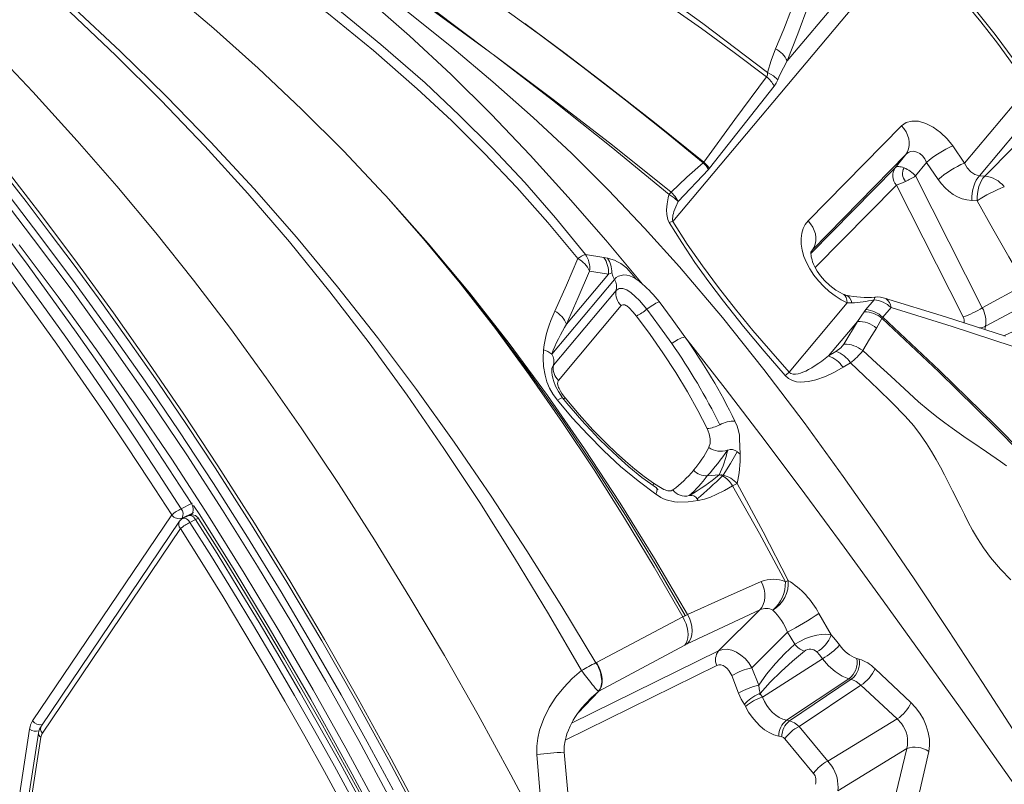
# Model space of a CAD drawing. Units: millimetres. Extents: x -11806 to 23313, y -4730 to 6761.
# Drawn here: x 11727 to 12338, y -3481 to -3006 of the extents above; entities that cross this region are included whole.
import ezdxf

# ---------------------------------------------------------------- set-up
doc = ezdxf.new("R2010")
doc.units = ezdxf.units.MM

msp = doc.modelspace()

# ---------------------------------------------------------------- linework, layer by layer
at = {"color": 7, "linetype": 'Continuous', "lineweight": 15}
for p, q in [((12132.3, -3131.39), (12278.22, -2957.52)), ((12261.1, -2962.86), (12203.34, -3031.69)), ((12019.5, -3026.78), (12018.46, -3025.99)), ((12020.65, -3027.62), (12019.53, -3026.8)), ((12195.16, -3047.3), (12155, -3098.34)), ((12313.44, -3095.09), (12353.16, -3047.76)), ((12216.32, -3131), (12274.29, -3071.9)), ((12346.35, -3074.87), (12322.68, -3103.08)), ((12306.2, -3084.46), (12313.44, -3095.09)), ((12325.95, -3103.28), (12343.92, -3085.21)), ((12276.93, -3089.79), (12218.96, -3148.89)), ((12276.93, -3089.79), (12270.37, -3097.98)), ((12154.41, -3099.02), (12135.63, -3118.9)), ((12151.11, -3094.85), (12151.27, -3094.71)), ((12151.3, -3094.73), (12151.44, -3094.54)), ((12154.41, -3099.02), (12155, -3098.34)), ((12289.81, -3094.67), (12283.06, -3103.1)), ((12297.05, -3105.3), (12289.81, -3094.67)), ((12283.06, -3103.1), (12324.48, -3184.95)), ((12322.68, -3103.08), (12325.95, -3103.28)), ((12312.51, -3190.61), (12271.09, -3108.76)), ((11953.94, -3115.38), (11952.95, -3114.31)), ((12321.22, -3118.59), (12317.95, -3118.4)), ((12077.96, -3151.77), (12089.45, -3153.69)), ((12089.46, -3153.69), (12089.45, -3153.69)), ((12089.46, -3153.69), (12091.72, -3154.06)), ((12217.91, -3150.35), (12218.39, -3149.69)), ((12096, -3167.32), (12057.06, -3213.71)), ((12066.3, -3194.98), (12092.26, -3164.05)), ((12080.59, -3162.1), (12092.26, -3164.05)), ((12092.26, -3164.05), (12094.3, -3163.16)), ((12324.48, -3184.95), (12351.19, -3170.51)), ((12097.13, -3174.18), (12058.19, -3220.57)), ((12100.23, -3183.58), (12061.29, -3229.97)), ((12204.51, -3224.88), (12240.62, -3181.86)), ((12243.44, -3181.94), (12240.62, -3181.86)), ((12257.32, -3179.97), (12252.2, -3186.02)), ((12267.84, -3184.79), (12262.66, -3190.82)), ((12355.13, -3180.89), (12326.48, -3196.38)), ((12246.91, -3193.36), (12251.11, -3187.43)), ((12251.11, -3187.43), (12252.2, -3186.02)), ((12262.18, -3191.56), (12258.69, -3197.46)), ((12262.19, -3191.55), (12262.66, -3190.82)), ((12228.94, -3214.78), (12246.91, -3193.36)), ((12238.55, -3207.52), (12246.91, -3193.36)), ((12233.59, -3211.98), (12228.94, -3214.78)), ((12237.98, -3221.83), (12238, -3221.82)), ((12242.61, -3218.98), (12238, -3221.82)), ((12170.85, -3255.28), (12170.84, -3255.25)), ((12153.69, -3289.19), (12161.03, -3288.61)), ((11833.29, -3306.41), (11826.92, -3309.6)), ((11734.68, -3441.29), (11821.07, -3313.48)), ((11833.98, -3312.31), (11827.62, -3315.49)), ((11831.31, -3313.94), (11827.78, -3315.71)), ((11825.87, -3317.38), (11740.09, -3444.28)), ((11835.88, -3316.32), (11832.34, -3318.09)), ((11826.48, -3321.95), (11740.7, -3448.85)), ((12202.23, -3354.91), (12203.98, -3354.1)), ((12140, -3376.04), (12141.48, -3375.36)), ((12186.29, -3372.32), (12141.22, -3393.57)), ((12186.29, -3372.32), (12160.7, -3397.76)), ((12223.01, -3374.65), (12230.55, -3387.99)), ((12084.81, -3405.09), (12138.43, -3376.79)), ((12138.43, -3376.79), (12140.02, -3375.95)), ((12138.43, -3376.79), (12140, -3376.04)), ((12203.59, -3386.19), (12181.37, -3408.28)), ((12203.59, -3386.19), (12207.96, -3393.7)), ((12141.22, -3393.57), (12139.72, -3394.33)), ((12139.72, -3394.33), (12086.27, -3422.94)), ((12084.81, -3405.09), (12084.52, -3405.25)), ((12187.9, -3426.59), (12225.2, -3402.69)), ((12181.37, -3408.28), (12185.59, -3419.14)), ((12257.84, -3408.96), (12280.19, -3429.98)), ((12168.87, -3413.22), (12173.08, -3424.08)), ((12241.68, -3415.12), (12202.8, -3440.83)), ((12243.12, -3415.51), (12204.69, -3441.25)), ((12241.68, -3415.12), (12243.12, -3415.51)), ((12085.98, -3423.1), (12086.27, -3422.94)), ((12185.91, -3424.89), (12186.45, -3424.25)), ((12249.02, -3419.17), (12210.69, -3444.86)), ((12249.02, -3419.17), (12271.6, -3440.09)), ((12186.42, -3424.49), (12187.9, -3426.59)), ((12176.74, -3431.23), (12177.39, -3432.34)), ((12202.8, -3440.83), (12204.69, -3441.25)), ((12271.6, -3440.09), (12228.52, -3466.34)), ((12271.6, -3440.09), (12274.22, -3442.94)), ((11706.41, -3617.48), (11732.78, -3446.46)), ((12210.69, -3444.86), (12228.52, -3466.34)), ((11738.34, -3448.91), (11711.97, -3619.92)), ((11739.74, -3451.44), (11713.38, -3622.45)), ((12198.08, -3450.78), (12199.97, -3451.2)), ((12201.88, -3452.46), (12219.71, -3473.95)), ((12277.57, -3458.5), (12234.7, -3484.63)), ((12277.57, -3458.5), (12271.03, -3485.94)), ((12291.2, -3460.31), (12284.76, -3488.18)), ((12228.52, -3466.34), (12230.93, -3469.32))]:
    msp.add_line(p, q, dxfattribs=at)
at = {"color": 8, "linetype": 'Continuous', "lineweight": 15}
for p, q in [((12218.03, -3151.21), (12270.37, -3097.98)), ((12271.09, -3108.76), (12220.7, -3160)), ((12218.96, -3148.89), (12217.96, -3150.29)), ((12218.39, -3149.69), (12218.96, -3148.89)), ((12326.48, -3196.38), (12325.95, -3198.41)), ((12352.8, -3195.31), (12337.78, -3202.23)), ((11833.23, -3313.42), (11833.98, -3312.31)), ((11827.62, -3315.49), (11827.28, -3315.99)), ((12069.39, -3442.77), (12160.7, -3397.76)), ((12159.51, -3406.99), (12065.42, -3453.36)), ((12086.27, -3422.94), (12073.43, -3436.23))]:
    msp.add_line(p, q, dxfattribs=at)
at = {"color": 7, "linetype": 'Continuous', "lineweight": 15, "flags": 128}
for points in [[(12151.27, -3094.71), (12118.01, -3067.85), (12084.79, -3041.89), (12051.72, -3016.89), (12018.92, -2992.91), (11986.42, -2969.93), (11954.19, -2947.89), (11922.22, -2926.72), (11890.5, -2906.36)], [(11858.45, -2926.15), (11887.11, -2947.76), (11915.08, -2969.96), (11942.33, -2992.75), (11968.82, -3016.15), (11994.51, -3040.15), (12019.41, -3064.78), (12043.66, -3090.13), (12067.35, -3116.17), (12090.57, -3142.86), (12113.38, -3170.16)], [(12345.59, -3449.65), (12324.67, -3417.38), (12303.51, -3385.15), (12282.07, -3353.06), (12260.28, -3321.16), (12238.08, -3289.54), (12213.78, -3256.13), (12188.81, -3223.26), (12163.03, -3191.03), (12136.33, -3159.56), (12114.64, -3135.45), (12092.29, -3111.92), (12069.25, -3089), (12045.51, -3066.71), (12020.57, -3044.63), (11994.98, -3023.2), (11968.84, -3002.35), (11942.23, -2982.04), (11915.25, -2962.21), (11887.96, -2942.84), (11860.41, -2923.89)], [(12018.45, -3026.01), (11982.68, -2999.97), (11946.61, -2974.38), (11910.24, -2949.23), (11873.57, -2924.54)], [(12018.46, -3025.99), (11983.15, -2999.59), (11947.48, -2973.7), (11911.42, -2948.33), (11874.98, -2923.52)], [(12073.24, -3154.39), (12054.63, -3132.03), (12035.34, -3110.27), (12015.39, -3089.17), (11994.77, -3068.76), (11973.56, -3049.03), (11946.31, -3025.27), (11918.34, -3002.45), (11889.74, -2980.49), (11860.61, -2959.32)], [(11864.9, -2955.1), (11894.16, -2976.37), (11922.89, -2998.46), (11950.99, -3021.44), (11978.36, -3045.38), (11999.64, -3065.28), (12020.3, -3085.89), (12040.26, -3107.2), (12059.48, -3129.17), (12077.96, -3151.77)], [(12278.22, -2957.52), (12290.11, -2969.35), (12301.71, -2981.71), (12312.83, -2994.36), (12323.56, -3007.34), (12333.87, -3020.61), (12343.7, -3034.04), (12353.16, -3047.76)], [(12279.36, -2955.98), (12293.48, -2970.08), (12307.04, -2984.72), (12320.03, -2999.84), (12332.42, -3015.34), (12344.22, -3031.15), (12355.41, -3047.23)], [(11728.76, -2974.68), (11757.75, -3001.16), (11786.26, -3028.28), (11814.22, -3056.09), (11841.57, -3084.63), (11868.24, -3113.94), (11894.15, -3144.07), (11919.25, -3175), (11943.58, -3206.7), (11967.18, -3239.11), (11990.08, -3272.18), (12012.33, -3305.86), (12033.98, -3340.09), (12055.07, -3374.84), (12075.64, -3410.05)], [(11731.39, -2972.52), (11760.57, -2998.91), (11789.3, -3025.92), (11817.52, -3053.61), (11845.17, -3082.01), (11872.18, -3111.18), (11898.5, -3141.13), (11924.06, -3171.88), (11948.89, -3203.37), (11973.03, -3235.55), (11996.51, -3268.38), (12019.36, -3301.8), (12041.63, -3335.78), (12063.33, -3370.28), (12084.52, -3405.25)], [(12196.09, -3024.24), (12201.12, -3012.06), (12205.97, -2999.54), (12210.62, -2986.67), (12215.06, -2973.44)], [(12190.53, -3041.61), (12170.4, -3026.52), (12157.19, -3016.79), (12150.09, -3011.63), (12108.97, -2982.54)], [(12110.18, -2978.92), (12151.01, -3008.47), (12191.11, -3038.94)], [(12222.29, -2979.35), (12216.3, -2997.42), (12209.97, -3014.85), (12203.34, -3031.69)], [(11818.97, -2987.64), (11847.19, -3011.66), (11874.75, -3036.28), (11901.59, -3061.57), (11927.68, -3087.56), (11952.95, -3114.31)], [(11994.97, -3540.89), (11975.48, -3502.84), (11955.59, -3465.4), (11935.31, -3428.58), (11914.19, -3391.64), (11892.63, -3355.28), (11870.68, -3319.63), (11848.05, -3284.22), (11830.32, -3257.39), (11812.46, -3231.15), (11793.86, -3204.57), (11775.28, -3178.73), (11760.38, -3158.46), (11745.59, -3138.72), (11730.57, -3119.03), (11714.94, -3098.88), (11698.4, -3077.89), (11681.46, -3056.69), (11664.72, -3036.11), (11647.87, -3015.78), (11630.74, -2995.57)], [(12051.71, -3512.35), (12031.71, -3474.69), (12011.28, -3437.5), (11990.39, -3400.8), (11969, -3364.63), (11947.07, -3328.99), (11924.58, -3293.92), (11901.48, -3259.43), (11879.76, -3228.35), (11857.48, -3197.8), (11834.61, -3167.8), (11811.13, -3138.37), (11787.03, -3109.51), (11762.32, -3081.2), (11734.73, -3050.91), (11706.52, -3021.18), (11677.74, -2991.96)], [(11996.49, -3540.13), (11977.2, -3502.32), (11957.35, -3464.82), (11936.94, -3427.66), (11915.99, -3390.86), (11894.47, -3354.46), (11872.41, -3318.51), (11849.79, -3283.02), (11828.59, -3250.94), (11806.94, -3219.31), (11784.89, -3188.14), (11762.47, -3157.39), (11739.73, -3127.07), (11716.69, -3097.16), (11691.31, -3064.91), (11665.66, -3033.06), (11639.67, -3001.74)], [(12151.44, -3094.54), (12120.8, -3069.86), (12089.79, -3045.62), (12065.17, -3026.89), (12040.32, -3008.46)], [(12040.32, -3008.46), (12040.32, -3008.46), (12040.32, -3008.47)], [(12040.32, -3008.47), (12071.81, -3032.06), (12102.94, -3056.12), (12127.14, -3075.35), (12151.11, -3094.85)], [(12191.11, -3038.94), (12193.3, -3031.48), (12196.09, -3024.24)], [(12129.95, -3114.66), (12093.93, -3085.1), (12057.49, -3056.09), (12020.63, -3027.64)], [(12131.22, -3113.09), (12094.78, -3084.04), (12057.91, -3055.55), (12020.65, -3027.62)], [(12197.44, -3043.35), (12194.71, -3040.93), (12191.11, -3038.94)], [(11632.46, -3042.77), (11648.32, -3062.1), (11664.04, -3081.65), (11679.62, -3101.41), (11695.05, -3121.37), (11710.34, -3141.54), (11725.48, -3161.9), (11740.46, -3182.46), (11755.28, -3203.2), (11769.95, -3224.13), (11784.44, -3245.24), (11798.78, -3266.52), (11812.94, -3287.98), (11826.92, -3309.6)], [(11833.29, -3306.41), (11819.3, -3284.8), (11805.14, -3263.34), (11790.81, -3242.06), (11776.31, -3220.95), (11761.65, -3200.02), (11746.82, -3179.28), (11731.84, -3158.72), (11716.7, -3138.36), (11701.42, -3118.19), (11685.98, -3098.23), (11670.4, -3078.47), (11654.68, -3058.92), (11638.82, -3039.59)], [(12151.44, -3094.54), (12170.83, -3067.96), (12190.53, -3041.61)], [(12197.44, -3043.35), (12196.4, -3045.44), (12195.16, -3047.3)], [(11821.07, -3313.48), (11807.13, -3291.93), (11793.02, -3270.55), (11778.74, -3249.34), (11764.29, -3228.3), (11749.67, -3207.44), (11734.9, -3186.77), (11719.97, -3166.28), (11704.88, -3145.98), (11689.65, -3125.88), (11674.26, -3105.98), (11658.74, -3086.29), (11643.07, -3066.81), (11627.26, -3047.53)], [(12274.29, -3071.9), (12277.12, -3069.93), (12280.71, -3069), (12284.88, -3069.18), (12289.41, -3070.46), (12294.06, -3072.79), (12298.56, -3076.02), (12302.68, -3079.99), (12306.2, -3084.46)], [(12274.29, -3071.9), (12275.84, -3073.73), (12277.12, -3075.72), (12278.11, -3077.83), (12278.77, -3080), (12279.09, -3082.17), (12279.06, -3084.28), (12278.69, -3086.29), (12277.97, -3088.14), (12276.93, -3089.79)], [(12276.93, -3089.79), (12278.38, -3088.61), (12280.06, -3087.93), (12281.89, -3087.8), (12283.76, -3088.23), (12285.59, -3089.2), (12287.26, -3090.66), (12288.69, -3092.52), (12289.81, -3094.67)], [(12131.22, -3113.09), (12141.04, -3103.83), (12151.11, -3094.85)], [(12151.29, -3094.72), (12151.2, -3094.79), (12151.11, -3094.85)], [(12154.41, -3099.02), (12152.92, -3096.82), (12151.11, -3094.85)], [(12151.44, -3094.54), (12151.37, -3094.63), (12151.29, -3094.72)], [(12151.44, -3094.54), (12153.37, -3096.33), (12155, -3098.34)], [(12270.37, -3097.98), (12270.79, -3097.67), (12271.3, -3097.45), (12271.9, -3097.32), (12272.58, -3097.29), (12273.33, -3097.34), (12274.14, -3097.49), (12275, -3097.73), (12275.9, -3098.06)], [(12313.44, -3095.09), (12315.17, -3098.15), (12317.35, -3100.6), (12319.9, -3102.28), (12322.68, -3103.08)], [(12297.05, -3105.3), (12299.07, -3108), (12301.32, -3110.45), (12303.76, -3112.63), (12306.38, -3114.51), (12309.15, -3116.05), (12312.02, -3117.22), (12314.97, -3118.01), (12317.95, -3118.4)], [(12317.95, -3118.4), (12317.99, -3116.1), (12318.21, -3113.81), (12318.59, -3111.59), (12319.14, -3109.47), (12319.85, -3107.52), (12320.69, -3105.78), (12321.64, -3104.29), (12322.68, -3103.08)], [(12325.95, -3103.28), (12324.9, -3104.48), (12323.95, -3105.97), (12323.11, -3107.72), (12322.41, -3109.67), (12321.86, -3111.78), (12321.47, -3114.01), (12321.26, -3116.3), (12321.22, -3118.59)], [(12140.27, -3910.2), (12124.56, -3866.49), (12108.14, -3822.91), (12091.03, -3779.47), (12073.25, -3736.21), (12054.81, -3693.14), (12035.72, -3650.29), (12015.96, -3607.7), (11995.52, -3565.41), (11976.64, -3527.79), (11957.22, -3490.46), (11937.24, -3453.45), (11916.72, -3416.79), (11895.65, -3380.52), (11874.43, -3345.3), (11852.68, -3310.51), (11830.41, -3276.2), (11807.63, -3242.39), (11783.93, -3208.49), (11759.79, -3175.11), (11735.24, -3142.22), (11710.32, -3109.81)], [(11958.54, -3484.01), (11942.53, -3454.37), (11926.27, -3425.12), (11909.4, -3395.66), (11888.96, -3361.12), (11868.17, -3327.22), (11847.04, -3293.96), (11825.57, -3261.36), (11804.56, -3230.55), (11783.05, -3200.02), (11761.25, -3169.99), (11739.18, -3140.46), (11716.7, -3111.16)], [(11953.93, -3115.39), (11977.42, -3142.14), (12000.13, -3169.63), (12022.08, -3197.81), (12043.31, -3226.64), (12063.85, -3256.08), (12083.37, -3285.53), (12102.29, -3315.49), (12120.63, -3345.92), (12138.43, -3376.79)], [(12140.02, -3375.95), (12121.92, -3344.95), (12103.19, -3314.29), (12083.79, -3284.01), (12063.71, -3254.17), (12042.92, -3224.83), (12021.78, -3196.54), (11999.93, -3168.84), (11977.32, -3141.77), (11953.94, -3115.38)], [(11953.94, -3115.38), (11980.4, -3145.09), (12005.94, -3175.71), (12030.6, -3207.18), (12054.39, -3239.44), (12077.35, -3272.44), (12099.5, -3306.13), (12120.87, -3340.45), (12141.48, -3375.36)], [(12130.06, -3132.02), (12129.16, -3130.02), (12128.53, -3127), (12128.42, -3124.07), (12128.75, -3120.33), (12129.43, -3116.74)], [(12129.43, -3116.74), (12129.68, -3115.69), (12129.95, -3114.66)], [(12129.95, -3114.66), (12130.12, -3114.44), (12130.29, -3114.23), (12130.46, -3114.03), (12130.62, -3113.83), (12130.78, -3113.64), (12130.93, -3113.45), (12131.08, -3113.27), (12131.22, -3113.09)], [(12135.63, -3118.9), (12133.11, -3116.58), (12129.95, -3114.66)], [(12135.63, -3118.9), (12133.74, -3115.79), (12131.22, -3113.09)], [(12321.22, -3118.59), (12330.94, -3135.96), (12340.93, -3153.26), (12351.19, -3170.51)], [(12132.3, -3131.39), (12132.09, -3130.25), (12132.09, -3129.43), (12132.18, -3128.51), (12132.36, -3127.5), (12132.64, -3126.38), (12133, -3125.17), (12134.11, -3122.26), (12135.63, -3118.9)], [(12130.06, -3132.02), (12131.22, -3131.66), (12132.3, -3131.39)], [(12202.04, -3226.98), (12188.92, -3211.85), (12176.11, -3196.47), (12163.69, -3180.82), (12154.69, -3168.89), (12146.02, -3156.78), (12137.77, -3144.49), (12130.06, -3132.02)], [(12204.51, -3224.88), (12193.05, -3211.91), (12182.03, -3199.01), (12171.15, -3185.79), (12160.63, -3172.4), (12150.63, -3158.97), (12141.15, -3145.33), (12132.3, -3131.39)], [(12240.62, -3181.86), (12236.82, -3179.92), (12233.07, -3177.55), (12229.43, -3174.79), (12225.97, -3171.68), (12222.77, -3168.27), (12219.88, -3164.62), (12217.37, -3160.8), (12215.29, -3156.89), (12213.69, -3152.98), (12212.59, -3149.13), (12211.99, -3145.43), (12211.91, -3141.94), (12212.32, -3138.7), (12213.21, -3135.78), (12214.55, -3133.2), (12216.32, -3131)], [(12218.96, -3148.89), (12220, -3147.25), (12220.71, -3145.4), (12221.09, -3143.39), (12221.12, -3141.27), (12220.8, -3139.1), (12220.14, -3136.94), (12219.15, -3134.83), (12217.87, -3132.83), (12216.32, -3131)], [(11726.3, -3145.74), (11750.51, -3178.14), (11774.33, -3211.03), (11797.71, -3244.42), (11821.03, -3278.96), (11843.82, -3314.02), (11866.06, -3349.58), (11887.75, -3385.58), (11908.88, -3422.01), (11929.11, -3458.16), (11948.79, -3494.64), (11967.95, -3531.44), (11986.57, -3568.51), (12004.98, -3606.52), (12022.86, -3644.76), (12040.19, -3683.22), (12056.98, -3721.86), (12073.25, -3760.67), (12088.7, -3798.93), (12103.64, -3837.31), (12118.03, -3875.81), (12131.86, -3914.41)], [(12059.05, -3187.02), (12066.2, -3170.82), (12073.24, -3154.39)], [(12238.02, -3176.4), (12235.75, -3175.26), (12233.59, -3173.97), (12229.7, -3171.07), (12226.46, -3167.99), (12223.9, -3164.99), (12221.98, -3162.24), (12220.61, -3159.84), (12219.68, -3157.86), (12219.08, -3156.31), (12218.72, -3155.17), (12218.52, -3154.43), (12218.41, -3153.97), (12218.27, -3153.26), (12218.13, -3152.35), (12218.04, -3151.41), (12218, -3150.66), (12217.95, -3150.22)], [(12066.3, -3194.98), (12073.54, -3178.53), (12080.59, -3162.1)], [(12094.33, -3163.16), (12095.01, -3165.27), (12096, -3167.32)], [(12109.38, -3166.98), (12107.52, -3165.83), (12105.62, -3165.03), (12103.73, -3164.59), (12101.88, -3164.51), (12100.13, -3164.78), (12098.55, -3165.34), (12097.17, -3166.19), (12096, -3167.32)], [(12106.47, -3163.38), (12107.93, -3165.18), (12109.38, -3166.98)], [(12109.38, -3166.98), (12111.36, -3168.48), (12113.38, -3170.16)], [(12097.13, -3174.18), (12098.87, -3173), (12101.16, -3172.86), (12103.77, -3173.76), (12106.4, -3175.6), (12108.98, -3177.88), (12111.5, -3180.38), (12113.91, -3183.06), (12116.17, -3185.86)], [(12239.81, -3177.01), (12238.88, -3176.74), (12238.02, -3176.4)], [(12338.8, -3202.56), (12301.53, -3190.53), (12263.7, -3178.89)], [(12109.71, -3190.05), (12107.51, -3187.38), (12105.1, -3184.9), (12103.8, -3183.8), (12103.1, -3183.4), (12102.4, -3183.13), (12101.74, -3183.02), (12101.14, -3183.06), (12100.63, -3183.25), (12100.23, -3183.58)], [(12131.58, -3207.09), (12124.02, -3196.43), (12116.17, -3185.86)], [(12123.79, -3181.11), (12131.9, -3191.95), (12139.76, -3202.89)], [(12343.08, -3208.71), (12305.74, -3196.55), (12267.84, -3184.79)], [(12153.53, -3259.86), (12147.82, -3248.59), (12141.34, -3237), (12134.09, -3225.08), (12126.06, -3212.83), (12118.19, -3201.56), (12109.71, -3190.05)], [(12262.23, -3191.6), (12297.41, -3224.62), (12331.88, -3258.29), (12365.61, -3292.61), (12398.56, -3327.62), (12424.27, -3356.12), (12449.33, -3385.01), (12473.69, -3414.3), (12497.31, -3444.03), (12520.12, -3474.2)], [(12262.66, -3190.82), (12297.95, -3223.82), (12332.52, -3257.48), (12366.33, -3291.83), (12399.33, -3326.89), (12425.06, -3355.45), (12450.12, -3384.42), (12474.46, -3413.83), (12498.03, -3443.7), (12520.78, -3474.05)], [(12258.69, -3197.46), (12254.44, -3204.49), (12250.19, -3211.52)], [(12518.33, -3725.01), (12498.17, -3697.3), (12477.84, -3669.29), (12457.4, -3640.96), (12436.92, -3612.26), (12416.38, -3583.2), (12396.11, -3554.38), (12375.72, -3525.35), (12355.2, -3496.16), (12334.53, -3466.87), (12310.86, -3433.5), (12286.99, -3400.11), (12262.93, -3366.74), (12238.68, -3333.47), (12214.25, -3300.35), (12189.63, -3267.48), (12164.82, -3234.96), (12139.76, -3202.89)], [(12233.59, -3211.98), (12236.61, -3209.8), (12238.55, -3207.52)], [(12060.64, -3242.34), (12057.96, -3238.68), (12055.75, -3234.82), (12054.05, -3230.82), (12052.91, -3226.8), (12052.03, -3221.45), (12051.67, -3216.18), (12051.86, -3211.03)], [(12228.94, -3214.78), (12226.84, -3216.43), (12224.82, -3217.94), (12222.89, -3219.32), (12220.67, -3220.81), (12218.58, -3222.12), (12216.62, -3223.24), (12214.79, -3224.18), (12213.1, -3224.94), (12211.55, -3225.52), (12210.12, -3225.93), (12208.42, -3226.21), (12206.97, -3226.18), (12205.59, -3225.77), (12205, -3225.38), (12204.51, -3224.88)], [(12339.52, -3283.06), (12335.71, -3280.35), (12327.04, -3274.37), (12318.55, -3268.58), (12314.38, -3265.73), (12310.13, -3262.77), (12305.74, -3259.66), (12301.14, -3256.3), (12296.22, -3252.57), (12290.84, -3248.28), (12284.89, -3243.18), (12276.25, -3235.26), (12267.6, -3227.3), (12258.91, -3219.39), (12250.19, -3211.52)], [(12063.81, -3240.76), (12061.19, -3236.88), (12059.45, -3233.47), (12058.38, -3230.7), (12057.75, -3228.57), (12057.34, -3226.72), (12057.12, -3225.14), (12057.07, -3224.41), (12057.06, -3223.63), (12057.09, -3222.91), (12057.19, -3222.38)], [(12057.1, -3222.88), (12057.2, -3222.36), (12058.19, -3220.57)], [(12237.98, -3221.83), (12232.64, -3224.88), (12227.05, -3227.56), (12221.16, -3229.68), (12216.5, -3230.74), (12211.61, -3231.05), (12209.08, -3230.78), (12206.56, -3230.08), (12204.14, -3228.83), (12202.04, -3226.98)], [(12342.18, -3353.68), (12335.84, -3347.16), (12329.61, -3339.99), (12325.14, -3333.86), (12321.51, -3328.17), (12318.46, -3322.9), (12315.77, -3317.96), (12313.33, -3313.26), (12311.05, -3308.74), (12305.99, -3298.54), (12301, -3288.67), (12298.48, -3283.9), (12295.82, -3279.09), (12292.95, -3274.19), (12289.79, -3269.14), (12286.18, -3263.84), (12281.89, -3258.19), (12276.65, -3252.15), (12268.27, -3243.74), (12259.75, -3235.44), (12251.2, -3227.19), (12242.61, -3218.98)], [(12061.29, -3229.97), (12060.79, -3230.95), (12060.68, -3232.2), (12060.96, -3233.62), (12061.25, -3234.36), (12061.62, -3235.1), (12062.45, -3236.58), (12063.37, -3238.04), (12064.37, -3239.46), (12065.45, -3240.87)], [(12060.64, -3242.34), (12062.14, -3241.38), (12063.27, -3240.81), (12063.8, -3240.76), (12063.8, -3240.77)], [(12122.07, -3296.75), (12113.1, -3290.14), (12105.05, -3283.6), (12097.91, -3277.31), (12091.63, -3271.39), (12086.19, -3265.96), (12081.53, -3261.1), (12077.61, -3256.86), (12074.41, -3253.29), (12071.79, -3250.29), (12069.19, -3247.25), (12066.53, -3244.07), (12063.81, -3240.76)], [(12065.45, -3240.87), (12074.06, -3251.14), (12082.66, -3260.67), (12091.24, -3269.45), (12097.01, -3274.94), (12102.81, -3280.13), (12108.62, -3285), (12114.46, -3289.57), (12120.31, -3293.82)], [(12121.81, -3300.67), (12110.66, -3292.4), (12099.84, -3283.39), (12089.41, -3273.77), (12079.4, -3263.65), (12069.81, -3253.15), (12060.64, -3242.34)], [(12170.85, -3255.28), (12172.16, -3258.32), (12173.1, -3261.22), (12173.64, -3263.91), (12173.77, -3266.31), (12173.79, -3270.94), (12174, -3275.78)], [(12153.53, -3259.86), (12154.79, -3263.1), (12155.41, -3266.22), (12155.36, -3269.07), (12154.66, -3271.52)], [(12172.22, -3274.21), (12168.04, -3281.52), (12163.46, -3288.8)], [(12166.34, -3273.23), (12166.25, -3273.26), (12166.15, -3273.3)], [(12174, -3275.79), (12173.14, -3274.97), (12172.23, -3274.21)], [(12161.01, -3288.62), (12161.49, -3288.64), (12161.97, -3288.72)], [(12161.97, -3288.72), (12162.58, -3288.89), (12163.18, -3289.14)], [(12163.46, -3288.8), (12162.79, -3288.64), (12162.11, -3288.55)], [(12120.31, -3293.82), (12120.05, -3295.13), (12120.06, -3295.27)], [(12120.31, -3293.82), (12123.49, -3295.87), (12126.72, -3297.6), (12127.58, -3297.98), (12128.32, -3298.24), (12129.09, -3298.43), (12129.85, -3298.52), (12131.22, -3298.42), (12132.36, -3297.95)], [(12169.41, -3295.4), (12164.38, -3298.24), (12159.2, -3300.83), (12155.62, -3302.36), (12151.91, -3303.66), (12148.02, -3304.61)], [(12172.27, -3294.06), (12171.02, -3294.61), (12169.41, -3295.4)], [(12169.41, -3295.4), (12186.15, -3324.97), (12202.23, -3354.91)], [(12172.27, -3294.06), (12188.47, -3323.89), (12203.98, -3354.09)], [(12121.81, -3300.67), (12122.38, -3298.86), (12122.47, -3297.52), (12122.09, -3296.77), (12122.07, -3296.76)], [(12122.95, -3297.85), (12122.96, -3297.85), (12122.93, -3297.61), (12122.11, -3296.78)], [(12142.39, -3301.49), (12142.54, -3301.43), (12142.69, -3301.38)], [(12148.02, -3304.61), (12141.7, -3305.37), (12135.14, -3305.5)], [(12148.02, -3304.61), (12147.75, -3304.06), (12147.45, -3303.52)], [(11832.34, -3318.09), (11845.68, -3339.28), (11858.85, -3360.62), (11871.84, -3382.1), (11884.66, -3403.72), (11897.31, -3425.47), (11909.77, -3447.35), (11922.05, -3469.35), (11934.14, -3491.48)], [(11937.68, -3489.71), (11925.58, -3467.59), (11913.3, -3445.58), (11900.84, -3423.7), (11888.2, -3401.95), (11875.38, -3380.33), (11862.38, -3358.85), (11849.22, -3337.51), (11835.88, -3316.32)], [(11937.52, -3485.35), (11926.14, -3464.6), (11914.61, -3443.96), (11902.91, -3423.43), (11891.06, -3403.02), (11879.05, -3382.72), (11866.88, -3362.54), (11854.56, -3342.48), (11842.09, -3322.55), (11837.77, -3315.73)], [(11927.99, -3494.85), (11915.93, -3472.79), (11903.69, -3450.85), (11891.26, -3429.03), (11878.65, -3407.34), (11865.87, -3385.78), (11852.91, -3364.36), (11839.78, -3343.08), (11826.48, -3321.95)], [(12141.48, -3375.36), (12164.39, -3364.99), (12187.14, -3354.81)], [(12187.14, -3354.81), (12188.16, -3357.03), (12188.91, -3359.46), (12189.35, -3361.99), (12189.42, -3364.51), (12189.11, -3366.89), (12188.45, -3369.04), (12187.49, -3370.86), (12186.29, -3372.32)], [(12141.48, -3375.36), (12142.63, -3377.63), (12143.53, -3380.13), (12144.09, -3382.76), (12144.25, -3385.4), (12144.01, -3387.91), (12143.38, -3390.16), (12142.42, -3392.06), (12141.22, -3393.57)], [(12138.43, -3376.79), (12139.59, -3378.9), (12140.52, -3381.1), (12141.22, -3383.33), (12141.64, -3385.54), (12141.8, -3387.67), (12141.68, -3389.66), (12141.28, -3391.46), (12140.62, -3393.03), (12139.72, -3394.33)], [(12207.96, -3393.7), (12211.09, -3391.93), (12214.75, -3390.27), (12218.37, -3388.96), (12221.64, -3388.08), (12224.46, -3387.61), (12226.84, -3387.47), (12228.86, -3387.61), (12230.55, -3387.99)], [(12185.59, -3419.14), (12190.53, -3412.22), (12196.1, -3405.69), (12201.93, -3399.57), (12207.96, -3393.7)], [(12230.55, -3387.99), (12233.29, -3390.9), (12235.88, -3394.18)], [(12160.7, -3397.76), (12163.25, -3396.95), (12166.05, -3396.83), (12168.94, -3397.41), (12171.82, -3398.63), (12174.58, -3400.41), (12177.13, -3402.68), (12179.41, -3405.33), (12181.37, -3408.28)], [(12213.97, -3398.07), (12206.65, -3404.22), (12199.53, -3410.57), (12192.73, -3417.2), (12186.45, -3424.25)], [(12221.7, -3398.52), (12223.51, -3400.49), (12225.2, -3402.69)], [(12084.81, -3405.09), (12086.07, -3407.35), (12087.13, -3409.84), (12087.9, -3412.46), (12088.3, -3415.07), (12088.31, -3417.53), (12087.94, -3419.72), (12087.23, -3421.54), (12086.27, -3422.94)], [(12225.2, -3402.69), (12229.04, -3407.11), (12233.17, -3410.75), (12237.45, -3413.46), (12241.68, -3415.12)], [(12246.56, -3402.58), (12247.27, -3402.77), (12247.97, -3402.96)], [(12075.64, -3410.05), (12069.81, -3415), (12064.48, -3420.5), (12059.69, -3426.49), (12055.53, -3432.94), (12052.1, -3439.8), (12049.52, -3447.02), (12048.39, -3452), (12047.81, -3457.07), (12047.9, -3462.16)], [(12159.51, -3406.99), (12160.8, -3406.57), (12162.15, -3406.56), (12163.5, -3406.92), (12164.83, -3407.66), (12166.05, -3408.69), (12167.15, -3410.01), (12168.87, -3413.22)], [(12243.12, -3415.51), (12246.09, -3416.84), (12249.02, -3419.17)], [(12086.09, -3423.04), (12086.11, -3423.04), (12086.12, -3423.04), (12086.11, -3423.04), (12086.11, -3423.05), (12086.1, -3423.06), (12086.09, -3423.06), (12086.07, -3423.07), (12086.04, -3423.09), (12086.01, -3423.11), (12085.94, -3423.14), (12085.9, -3423.15), (12085.89, -3423.15), (12085.89, -3423.14), (12085.89, -3423.14), (12085.9, -3423.13), (12085.9, -3423.13), (12085.91, -3423.13), (12085.91, -3423.12), (12085.92, -3423.12), (12085.93, -3423.12), (12085.94, -3423.11), (12085.98, -3423.1)], [(12176.7, -3431.11), (12174.73, -3427.75), (12173.08, -3424.08)], [(12186.45, -3424.25), (12185.88, -3421.45), (12185.59, -3419.14)], [(12186.45, -3424.25), (12186.07, -3424.4), (12185.67, -3424.56)], [(12064.87, -3460.73), (12064.86, -3456.99), (12065.33, -3453.73), (12065.93, -3451.28), (12066.54, -3449.31), (12067.39, -3447.05), (12068.49, -3444.54), (12069.57, -3442.41), (12070.4, -3440.89), (12071.37, -3439.24), (12073.04, -3436.74), (12075.54, -3433.48), (12078.46, -3430.21)], [(12202.8, -3440.83), (12200.53, -3440.17), (12198.32, -3439.16), (12196.22, -3437.8), (12194.22, -3436.1), (12192.4, -3434.12), (12190.7, -3431.83), (12189.23, -3429.36), (12187.9, -3426.59)], [(12280.19, -3429.98), (12283.08, -3433.01), (12285.68, -3436.49), (12287.9, -3440.31), (12289.67, -3444.36), (12290.91, -3448.51), (12291.58, -3452.63), (12291.68, -3456.61), (12291.2, -3460.31)], [(12177.39, -3432.34), (12179.35, -3435.84), (12181.54, -3439.05), (12183.94, -3441.98), (12186.52, -3444.55), (12189.27, -3446.75), (12192.13, -3448.54), (12195.08, -3449.89), (12198.08, -3450.78)], [(12204.69, -3441.25), (12207.74, -3442.55), (12210.69, -3444.86)], [(12199.97, -3451.2), (12200.98, -3451.63), (12201.88, -3452.46)], [(12068.91, -3510.83), (12067.09, -3485.79), (12064.87, -3460.73)], [(12051.71, -3512.35), (12049.98, -3487.27), (12047.9, -3462.16)]]:
    msp.add_lwpolyline(points, dxfattribs=at)
at = {"color": 8, "linetype": 'Continuous', "lineweight": 15, "flags": 128}
for points in [[(12240.62, -3181.86), (12240.42, -3180.09), (12239.98, -3178.6), (12239.31, -3177.43), (12238.43, -3176.62), (12238.02, -3176.4)], [(12243.44, -3181.94), (12242.96, -3180.35), (12242.29, -3178.99), (12241.44, -3177.93), (12240.44, -3177.23), (12239.56, -3177)], [(12257.89, -3178.36), (12257.57, -3178.74), (12257.32, -3179.97)], [(11833.29, -3306.41), (11833.93, -3306.11), (11833.96, -3306.1)], [(12127.87, -3915.72), (12113.95, -3876.89), (12099.38, -3837.93), (12084.17, -3798.86), (12068.3, -3759.67), (12051.78, -3720.37), (12035.11, -3682.11), (12018.06, -3644.36), (12000.62, -3607.11), (11982.8, -3570.36), (11970.62, -3545.95), (11958.28, -3521.8), (11945.79, -3497.91), (11933.14, -3474.3), (11920.35, -3450.95), (11907.4, -3427.87), (11894.3, -3405.05), (11881.05, -3382.5), (11859.93, -3347.61), (11838.43, -3313.37), (11834.63, -3307.54)], [(11835.88, -3316.32), (11835.25, -3315.47), (11834.54, -3314.75), (11833.79, -3314.21), (11833.02, -3313.87), (11832.28, -3313.73), (11831.6, -3313.82), (11831.31, -3313.94)], [(11833.98, -3312.31), (11834.61, -3311.89), (11834.63, -3311.88)], [(11827.78, -3315.71), (11828.07, -3315.59), (11828.75, -3315.5), (11829.49, -3315.63), (11830.25, -3315.98), (11831.01, -3316.52), (11831.71, -3317.23), (11832.34, -3318.09)], [(12086.09, -3423.04), (12081.78, -3426.85), (12078.46, -3430.21)]]:
    msp.add_lwpolyline(points, dxfattribs=at)
at = {"color": 7, "linetype": 'Continuous', "lineweight": 15}
for centre, radius, start, end in [((12188.33, -3039.05), 16.72, 26.11227, 62.35248), ((12316.54, -3096.35), 130.37, 150.26377, 156.00949), ((12187.8, -3039.63), 3.37, 323.92663, 11.64296), ((12179.21, -3055.55), 17.96, 27.35253, 50.90404), ((12329.17, -3139.59), 59.72, 112.61518, 131.22423), ((12277.89, -3102.89), 8.98, 146.86629, 220.84073), ((12282.39, -3101.65), 7.42, 151.06184, 220.50178), ((12267.67, -3117.36), 20.98, 42.81852, 66.89982), ((12336.78, -3150.83), 60.43, 112.72545, 131.11396), ((12246.08, -3041.38), 71.95, 295.22985, 300.92559), ((12324.4, -3120.8), 17.6, 38.6306, 84.9346), ((12257.27, -3066.61), 44.36, 288.15426, 296.04762), ((12368.01, -3188.1), 83.78, 110.88568, 123.94839), ((12086.59, -3172.81), 22.75, 112.28744, 125.92901), ((12065.39, -3169.24), 16.79, 25.17036, 62.12839), ((12065.25, -3160.5), 15.42, 354.05344, 34.47712), ((12076.62, -3162.72), 15.7, 355.12874, 35.08159), ((12085.8, -3179.76), 26.37, 38.40164, 77.04644), ((12078.88, -3162.63), 15.43, 357.99515, 33.72715), ((12088.33, -3172.1), 9.04, 346.70124, 31.95626), ((12065.61, -3225.94), 73.45, 37.61418, 49.42351), ((12106.83, -3176.19), 9.91, 168.32919, 228.22747), ((12252.87, -3122.81), 55.76, 256.458, 275.1663), ((12259.67, -3190.26), 12.05, 66.91339, 98.45166), ((12260.18, -3185.6), 7.7, 6.02594, 56.00308), ((12087.05, -3148.08), 47.7, 298.36113, 307.61721), ((12138.8, -3213.72), 35.89, 114.7155, 129.0894), ((12237.61, -3090.61), 91.51, 273.6568, 282.43927), ((12255.74, -3197.31), 17.41, 45.98406, 84.80449), ((12292.12, -3132.06), 62.01, 289.19735, 301.45228), ((12308.11, -3193.7), 18.56, 351.71398, 28.13517), ((12132.3, -3222.06), 81.19, 154.43247, 172.17974), ((12050.96, -3201.67), 16.74, 23.56779, 61.07907), ((12251, -3204.67), 17.24, 49.54238, 89.64508), ((12250.58, -3203.36), 17.41, 46.06459, 84.64996), ((12307.54, -3193.45), 5.72, 350.1869, 29.66225), ((12159.72, -3252.7), 109.81, 148.29197, 159.20467), ((12247.58, -3210.41), 17.06, 49.36185, 92.23083), ((12147.23, -3227.5), 25.72, 106.8842, 127.50267), ((11821.44, -3427.2), 389.42, 26.20294, 35.17054), ((11822.49, -3424.27), 377.76, 26.19245, 35.09314), ((12239.21, -3224.56), 17.05, 49.91669, 92.19289), ((12047.99, -3224.47), 14, 49.75825, 73.97006), ((12049.39, -3218.49), 9.04, 346.70133, 31.95617), ((12223.08, -3231.61), 17.81, 33.28799, 70.81643), ((12227.78, -3228.78), 17.77, 33.4696, 70.91285), ((12222.44, -3190.9), 34.57, 305.69594, 323.39187), ((12067.9, -3222.58), 9.91, 168.32919, 228.22747), ((12330.41, -3375.6), 196.38, 129.87462, 130.82115), ((12151.91, -3239.69), 20.23, 274.58523, 298.14159), ((12169.91, -3272.08), 16.82, 86.76941, 120.15302), ((12085.98, -3235.99), 77.33, 319.91644, 332.64631), ((12162.07, -3261.68), 12.32, 233.01611, 289.35551), ((12042.27, -3189.08), 149.8, 318.05918, 325.78971), ((12108.65, -3261.93), 58.78, 333.01412, 348.9266), ((12168.42, -3278.95), 6.09, 51.24613, 109.89862), ((12102.41, -3278.22), 71.63, 347.22558, 1.94613), ((12086.15, -3236.65), 76.77, 307.01468, 320.11543), ((12089.87, -3241.95), 79.4, 311.41743, 323.48787), ((12076.5, -3186.89), 132.26, 300.03772, 309.7176), ((12153.2, -3278), 11.21, 223.97466, 272.49363), ((11950.53, -3072.48), 303.58, 310.44452, 314.4645), ((12152.86, -3305.65), 19.47, 31.78554, 57.98895), ((12159.71, -3305.09), 16.71, 41.30165, 77.03274), ((12136.65, -3280.51), 25.04, 233.64548, 266.54866), ((12139.92, -3292.54), 9.3, 215.60317, 285.45976), ((12143.57, -3305.82), 4.52, 30.62827, 101.07266), ((11828.67, -3309.94), 5.81, 335.96635, 37.4083), ((11840.48, -3336.37), 30.01, 116.85183, 130.2878), ((11825.68, -3310.15), 5.68, 215.87034, 289.90954), ((11822.31, -3313.13), 5.81, 335.96635, 37.4083), ((11833.55, -3318.41), 5, 32.437, 116.56505), ((11830.01, -3320.18), 5, 116.56505, 145.94377), ((11846.35, -3345.76), 31.02, 116.83998, 129.83695), ((12194.56, -3373.25), 19.88, 67.3099, 111.90021), ((12184.07, -3355.52), 19.95, 301.3952, 4.09366), ((12179.39, -3355.39), 22.84, 311.30152, 1.21655), ((12173.79, -3401.14), 55.9, 28.29324, 57.31838), ((12190.13, -3381.07), 9.56, 63.02045, 113.67469), ((12164.17, -3402.69), 42.73, 22.7038, 44.84219), ((12100.82, -3191.16), 220.45, 297.78613, 303.66119), ((12218.84, -3385.07), 13.88, 218.42287, 249.48284), ((12212.04, -3381.43), 19.64, 299.47404, 340.48455), ((12168.01, -3403.39), 9.22, 142.37723, 202.92992), ((12217.59, -3402.6), 5.8, 44.72671, 128.54792), ((12207.04, -3368.96), 38.31, 298.28703, 318.83199), ((12253.44, -3382.86), 20.89, 212.81355, 250.77312), ((12130.07, -3500.09), 105.21, 115.65159, 121.15107), ((12065.6, -3417.48), 22.53, 5.74651, 32.87736), ((12233.96, -3404.9), 12.81, 307.04758, 10.43492), ((12235.36, -3405.29), 12.82, 307.19442, 10.48622), ((12241.09, -3425.38), 23.46, 44.44143, 72.94234), ((12310.39, -3236.07), 292.19, 216.54259, 218.66652), ((12191.55, -3452.33), 45.2, 103.00401, 120.112), ((12237.04, -3399.91), 22.69, 301.89231, 336.505), ((12077.69, -3416.75), 10.44, 322.57493, 8.41794), ((12117.31, -3391.96), 44.05, 217.26427, 224.88347), ((12195.76, -3463.19), 45.2, 103.00401, 120.112), ((12195.04, -3446.84), 24.17, 112.82173, 139.38933), ((12197.41, -3456.45), 31.34, 107.65538, 129.70791), ((12258.54, -3420.3), 23.72, 303.42605, 335.896), ((11745.31, -3448.13), 12.64, 147.20181, 172.38002), ((12210.9, -3450.77), 12.82, 129.17724, 180.07536), ((12212.79, -3451.18), 12.82, 129.17724, 180.07537), ((11749.43, -3450.46), 11.2, 146.51156, 172.0067), ((11746.01, -3452.27), 6.32, 147.20181, 172.38002), ((12219.14, -3463.55), 20.51, 114.32688, 147.29789), ((12260.19, -3454.1), 17.93, 345.80087, 38.51549), ((12282.65, -3472.49), 14.89, 54.91486, 109.93573), ((12236.97, -3485.03), 20.51, 114.32688, 147.29788), ((12213.22, -3481.8), 21.66, 352.49253, 35.16824), ((12214.02, -3478.29), 7.16, 340.71344, 37.2783)]:
    msp.add_arc(centre, radius, start, end, dxfattribs=at)
at = {"color": 8, "linetype": 'Continuous', "lineweight": 15}
for centre, radius, start, end in [((12321.93, -3187.02), 10.4, 273.64374, 295.92138), ((12059.22, -3231.13), 11.56, 295.92053, 302.62175), ((11829.31, -3319.25), 3.91, 151.48468, 223.65206), ((11837.65, -3318.69), 2.96, 87.82847, 126.91063), ((11739.41, -3437.78), 5.89, 216.59847, 281.56548), ((11737.04, -3440.07), 7.68, 236.30786, 282.42817), ((11743.53, -3446.15), 3.91, 151.48468, 223.65206), ((11741.1, -3449.03), 2.76, 177.48817, 240.67309), ((12078.25, -3722.51), 262.12, 92.95089, 96.64887)]:
    msp.add_arc(centre, radius, start, end, dxfattribs=at)

doc.saveas('drawing.dxf')
